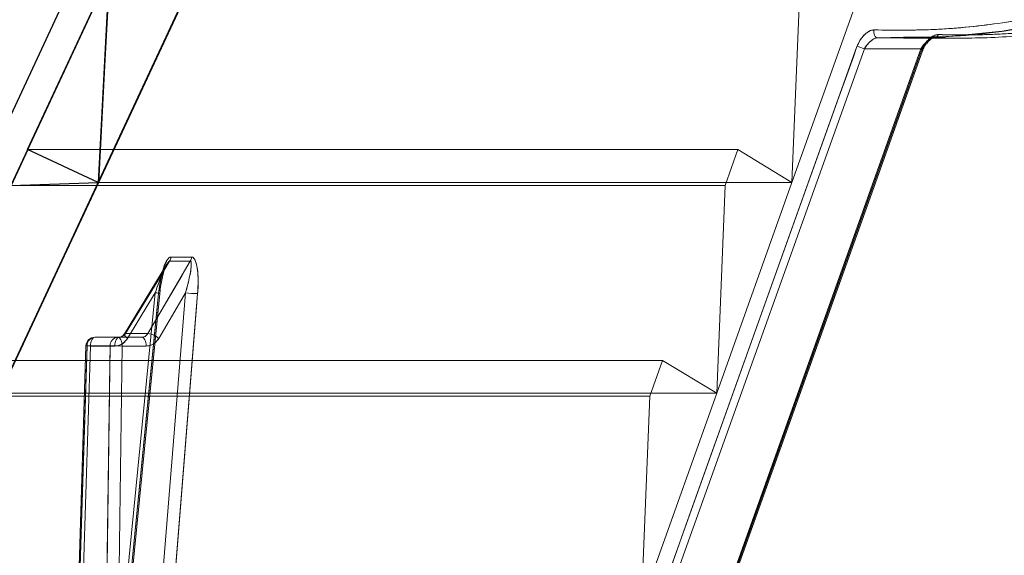
# Model space of a CAD drawing. Extents: x -1314 to -909, y 502 to 772.
# Drawn here: x -1169 to -1166, y 627 to 629 of the extents above; entities that cross this region are included whole.
import ezdxf

# ---------------------------------------------------------------- set-up
doc = ezdxf.new("R2010")
doc.units = 0
doc.header["$LTSCALE"] = 2
doc.header["$MEASUREMENT"] = 0
doc.linetypes.add('DASHED', pattern=[0.75, 0.5, -0.25])
for name, color, linetype in [('22 commercial dome', 141, 'CONTINUOUS'), ('SunCurve', 203, 'CONTINUOUS'), ('VELUX-Text2', 5, 'CONTINUOUS')]:
    doc.layers.add(name, color=color, linetype=linetype)

msp = doc.modelspace()

# ---------------------------------------------------------------- linework, layer by layer
at = {"layer": '22 commercial dome', "linetype": 'Continuous'}
msp.add_line((-1166.2368, 635.5726), (-1170.1668, 627.1447), dxfattribs=at)
at = {"layer": 'SunCurve'}
for p, q in [((-1166.1281, 635.557), (-1169.935, 627.3931)), ((-1169.6842, 627.279), (-1165.8784, 635.4406)), ((-1169.6842, 627.279), (-1165.8784, 635.4406)), ((-1169.2404, 628.8828), (-1168.9521, 629.501)), ((-1168.9521, 629.501), (-1168.9906, 628.7663)), ((-1168.9906, 628.7663), (-1169.2404, 628.8828)), ((-1169.2994, 628.7561), (-1168.9906, 628.7663))]:
    msp.add_line(p, q, dxfattribs=at)
at = {"layer": 'SunCurve', "lineweight": 0}
for p, q in [((-1166.1281, 635.557), (-1169.935, 627.3931)), ((-1165.8784, 635.4406), (-1169.6842, 627.279)), ((-1168.9881, 628.7663), (-1168.6407, 629.5112)), ((-1166.2731, 629.5112), (-1166.5392, 628.7663)), ((-1166.5392, 628.7663), (-1166.5097, 629.501)), ((-1166.0364, 629.2777), (-1166.2362, 629.2777)), ((-1166.1448, 629.28), (-1166.2354, 629.2777)), ((-1166.2354, 629.2777), (-1166.0357, 629.2777)), ((-1166.1458, 629.276), (-1166.1447, 629.276)), ((-1166.1447, 629.276), (-1165.946, 629.276)), ((-1165.946, 629.276), (-1165.9459, 629.276)), ((-1166.2835, 629.2384), (-1166.9458, 627.3847)), ((-1166.9458, 627.3847), (-1166.2835, 629.2384)), ((-1166.7809, 627.2873), (-1166.0838, 629.2384)), ((-1166.0838, 629.2384), (-1166.7809, 627.2873)), ((-1166.0838, 629.2384), (-1166.2835, 629.2384)), ((-1166.0779, 629.2318), (-1166.0779, 629.2319)), ((-1169.2379, 628.8828), (-1169.297, 628.7561)), ((-1166.7306, 628.8828), (-1169.2379, 628.8828)), ((-1168.9881, 628.7663), (-1169.2379, 628.8828)), ((-1166.7758, 628.7561), (-1166.7306, 628.8828)), ((-1166.7306, 628.8828), (-1166.5392, 628.7663)), ((-1166.5392, 628.7663), (-1168.9881, 628.7663)), ((-1166.5392, 628.7663), (-1166.8053, 628.0215)), ((-1166.7758, 628.7561), (-1169.297, 628.7561)), ((-1166.8053, 628.0215), (-1166.7758, 628.7561)), ((-1168.7379, 628.4884), (-1168.6648, 628.4884)), ((-1168.6601, 628.5031), (-1168.7332, 628.5031)), ((-1168.7885, 628.3766), (-1169.0628, 625.6015)), ((-1169.0628, 625.6015), (-1168.7885, 628.3766)), ((-1169.0469, 625.5989), (-1168.7726, 628.374)), ((-1168.6818, 628.3766), (-1168.9052, 625.6015)), ((-1168.8144, 628.2331), (-1168.8936, 628.2331)), ((-1169.0295, 628.1888), (-1168.9485, 628.1888)), ((-1169.0176, 628.1885), (-1168.9319, 628.1885)), ((-1168.9053, 628.1885), (-1168.8205, 628.1885)), ((-1166.9967, 628.1379), (-1169.5853, 628.1379)), ((-1167.0419, 628.0113), (-1166.9967, 628.1379)), ((-1166.9967, 628.1379), (-1166.8053, 628.0215)), ((-1167.0419, 628.0113), (-1169.6444, 628.0113)), ((-1166.8053, 628.0215), (-1169.3355, 628.0215)), ((-1167.0709, 627.2903), (-1167.0419, 628.0113)), ((-1166.8053, 628.0215), (-1167.0706, 627.279)), ((-1166.8053, 628.0215), (-1167.07, 627.2807))]:
    msp.add_line(p, q, dxfattribs=at)
at = {"layer": 'SunCurve', "lineweight": 15}
for p, q in [((-1168.6648, 628.4884), (-1168.7379, 628.4884)), ((-1168.7332, 628.5031), (-1168.6601, 628.5031)), ((-1168.748, 628.4774), (-1168.8979, 628.2316)), ((-1168.9052, 625.6015), (-1168.6818, 628.3766)), ((-1169.0021, 628.2195), (-1168.9213, 628.2195)), ((-1168.9213, 628.2195), (-1168.8365, 628.2195)), ((-1168.8936, 628.2331), (-1168.8144, 628.2331)), ((-1169.0336, 628.189), (-1169.1156, 625.5748)), ((-1168.9485, 628.1888), (-1169.0295, 628.1888)), ((-1168.8205, 628.1885), (-1168.9053, 628.1885))]:
    msp.add_line(p, q, dxfattribs=at)
at = {"layer": 'SunCurve', "lineweight": 0, "flags": 128}
for points in [[(-1166.1458, 629.2784), (-1166.0221, 629.2794), (-1165.7964, 629.3009), (-1165.552, 629.3446), (-1165.2982, 629.4097), (-1165.0452, 629.4927), (-1164.7876, 629.594), (-1164.5204, 629.7153), (-1164.2522, 629.8529), (-1163.9816, 630.0068), (-1163.7116, 630.1749), (-1163.7116, 630.1749), (-1163.7116, 630.1749)], [(-1168.9496, 629.501), (-1168.9665, 629.179), (-1168.9881, 628.7663)], [(-1166.2354, 629.2777), (-1166.2391, 629.2783), (-1166.2426, 629.2802), (-1166.2455, 629.283), (-1166.2479, 629.2868), (-1166.2494, 629.2913), (-1166.25, 629.2961), (-1166.2497, 629.301), (-1166.2485, 629.3057)], [(-1166.2485, 629.3057), (-1166.2497, 629.301), (-1166.25, 629.2961), (-1166.2494, 629.2913), (-1166.2479, 629.2868), (-1166.2455, 629.283), (-1166.2426, 629.2802), (-1166.2391, 629.2783), (-1166.2354, 629.2777)], [(-1166.3096, 629.2467), (-1166.3224, 629.211), (-1166.3733, 629.0683), (-1166.5773, 628.4974), (-1166.9719, 627.3931)], [(-1166.9719, 627.3931), (-1166.9591, 627.4287), (-1166.9081, 627.5715), (-1166.7042, 628.1423), (-1166.3096, 629.2467)], [(-1166.083, 629.2301), (-1166.0958, 629.1944), (-1166.1468, 629.0517), (-1166.3507, 628.4808), (-1166.7801, 627.279)], [(-1166.7801, 627.279), (-1166.7673, 627.3147), (-1166.7163, 627.4574), (-1166.5124, 628.0283), (-1166.083, 629.2301)], [(-1166.775, 627.2807), (-1166.287, 628.6464), (-1166.0779, 629.2317)], [(-1166.0838, 629.2384), (-1166.0814, 629.2367), (-1166.0795, 629.2352), (-1166.0783, 629.2337), (-1166.0778, 629.2324), (-1166.0781, 629.2314), (-1166.0791, 629.2306), (-1166.0807, 629.2302), (-1166.083, 629.2301)], [(-1166.083, 629.2301), (-1166.0807, 629.2302), (-1166.0791, 629.2306), (-1166.0781, 629.2314), (-1166.0779, 629.2318)], [(-1169.3355, 628.0215), (-1169.1171, 628.4897), (-1168.9881, 628.7663)], [(-1168.8936, 628.2331), (-1168.862, 628.2849), (-1168.7379, 628.4884)], [(-1168.6648, 628.4884), (-1168.6951, 628.4366), (-1168.8144, 628.2331)], [(-1169.051, 625.5988), (-1169.0448, 625.6614), (-1169.02, 625.912), (-1168.921, 626.9144), (-1168.7767, 628.3739)], [(-1168.7767, 628.3739), (-1168.7829, 628.3112), (-1168.8077, 628.0606), (-1168.9068, 627.0583), (-1169.051, 625.5988)], [(-1168.8866, 628.2157), (-1168.8111, 628.3395), (-1168.7885, 628.3766)], [(-1168.7885, 628.3766), (-1168.8111, 628.3395), (-1168.8866, 628.2157)], [(-1168.8623, 625.5988), (-1168.8572, 625.6614), (-1168.8371, 625.912), (-1168.7564, 626.9144), (-1168.6389, 628.3739)], [(-1168.7767, 628.3739), (-1168.7742, 628.3738), (-1168.7729, 628.3739), (-1168.7728, 628.3741), (-1168.7738, 628.3744), (-1168.776, 628.3749), (-1168.7793, 628.3754), (-1168.7835, 628.376), (-1168.7885, 628.3766)], [(-1168.7885, 628.3766), (-1168.7835, 628.376), (-1168.7793, 628.3754), (-1168.776, 628.3749), (-1168.7738, 628.3744), (-1168.7728, 628.3741), (-1168.7729, 628.3739), (-1168.7742, 628.3738), (-1168.7767, 628.3739)], [(-1168.7761, 628.2157), (-1168.7035, 628.3395), (-1168.6818, 628.3766)], [(-1169.0176, 628.1885), (-1169.0173, 628.1946), (-1169.0163, 628.2004), (-1169.0149, 628.2058), (-1169.013, 628.2104), (-1169.0106, 628.2143), (-1169.008, 628.2171), (-1169.0051, 628.2189), (-1169.0021, 628.2195)], [(-1169.0021, 628.2195), (-1169.0051, 628.2189), (-1169.008, 628.2171), (-1169.0106, 628.2143), (-1169.013, 628.2104), (-1169.0149, 628.2058), (-1169.0163, 628.2004), (-1169.0173, 628.1946), (-1169.0176, 628.1885)], [(-1168.9319, 628.1885), (-1168.9316, 628.1946), (-1168.9306, 628.2004), (-1168.9292, 628.2058), (-1168.9273, 628.2104), (-1168.9249, 628.2143), (-1168.9223, 628.2171), (-1168.9194, 628.2189), (-1168.9164, 628.2195)], [(-1168.9164, 628.2195), (-1168.9194, 628.2189), (-1168.9223, 628.2171), (-1168.9249, 628.2143), (-1168.9273, 628.2104), (-1168.9292, 628.2058), (-1168.9306, 628.2004), (-1168.9316, 628.1946), (-1168.9319, 628.1885)], [(-1168.9053, 628.1885), (-1168.9057, 628.1946), (-1168.9066, 628.2004), (-1168.9081, 628.2058), (-1168.9101, 628.2104), (-1168.9125, 628.2143), (-1168.9153, 628.2171), (-1168.9182, 628.2189), (-1168.9213, 628.2195)], [(-1168.8936, 628.2331), (-1168.8961, 628.2328), (-1168.8977, 628.2319), (-1168.8983, 628.2303), (-1168.8978, 628.2282), (-1168.8964, 628.2255), (-1168.8939, 628.2225), (-1168.8906, 628.2192), (-1168.8866, 628.2157)], [(-1168.8866, 628.2157), (-1168.8906, 628.2192), (-1168.8939, 628.2225), (-1168.8964, 628.2255), (-1168.8978, 628.2282), (-1168.8983, 628.2303), (-1168.8979, 628.2316)], [(-1168.8205, 628.1885), (-1168.8208, 628.1946), (-1168.8218, 628.2004), (-1168.8233, 628.2058), (-1168.8253, 628.2104), (-1168.8277, 628.2143), (-1168.8304, 628.2171), (-1168.8334, 628.2189), (-1168.8365, 628.2195)], [(-1169.1116, 625.5746), (-1169.1096, 625.6376), (-1169.1017, 625.8894), (-1169.0701, 626.8968), (-1169.0295, 628.1888)], [(-1169.0997, 625.5744), (-1169.0587, 626.8801), (-1169.0176, 628.1885)], [(-1169.0176, 628.1885), (-1169.0587, 626.8801), (-1169.0997, 625.5744)], [(-1169.0295, 628.1888), (-1169.032, 628.1889), (-1169.0333, 628.189), (-1169.0335, 628.189), (-1169.0324, 628.189), (-1169.0302, 628.1889), (-1169.0269, 628.1888), (-1169.0227, 628.1887), (-1169.0176, 628.1885)], [(-1168.9485, 628.1888), (-1168.9493, 628.1258), (-1168.9528, 627.874), (-1168.9666, 626.8666), (-1168.9843, 625.5746)], [(-1168.9412, 625.5744), (-1168.9233, 626.8801), (-1168.9053, 628.1885)]]:
    msp.add_lwpolyline(points, dxfattribs=at)
at = {"layer": 'SunCurve', "lineweight": 15, "flags": 128}
for points in [[(-1168.7379, 628.4884), (-1168.7695, 628.4366), (-1168.8936, 628.2331)], [(-1168.8144, 628.2331), (-1168.784, 628.2849), (-1168.6648, 628.4884)], [(-1168.6389, 628.3739), (-1168.6439, 628.3112), (-1168.6641, 628.0606), (-1168.7448, 627.0583), (-1168.8623, 625.5988)], [(-1168.6818, 628.3766), (-1168.7035, 628.3395), (-1168.7761, 628.2157)], [(-1168.9213, 628.2195), (-1168.9182, 628.2189), (-1168.9153, 628.2171), (-1168.9125, 628.2143), (-1168.9101, 628.2104), (-1168.9081, 628.2058), (-1168.9066, 628.2004), (-1168.9057, 628.1946), (-1168.9053, 628.1885)], [(-1168.8365, 628.2195), (-1168.8334, 628.2189), (-1168.8304, 628.2171), (-1168.8277, 628.2143), (-1168.8253, 628.2104), (-1168.8233, 628.2058), (-1168.8218, 628.2004), (-1168.8208, 628.1946), (-1168.8205, 628.1885)], [(-1169.0295, 628.1888), (-1169.0314, 628.1258), (-1169.0394, 627.874), (-1169.071, 626.8666), (-1169.1116, 625.5746)], [(-1168.9843, 625.5746), (-1168.9834, 625.6376), (-1168.98, 625.8894), (-1168.9662, 626.8968), (-1168.9485, 628.1888)], [(-1168.9053, 628.1885), (-1168.9233, 626.8801), (-1168.9412, 625.5744)]]:
    msp.add_lwpolyline(points, dxfattribs=at)
at = {"layer": 'SunCurve', "lineweight": 0}
for centre, radius, start, end in [((-1166.0371, 629.2933), 0.0156, 274.9693, 344.3814), ((-1166.3142, 629.1871), 0.0598, 59.074, 85.5617), ((-1166.0869, 629.2296), 0.00931, 14.5661, 70.6901), ((-1168.7676, 628.506), 0.0345, 329.3317, 355.0784), ((-1168.6947, 628.506), 0.0347, 329.5266, 355.1083), ((-1168.6385, 628.7226), 0.3488, 262.8645, 269.9369), ((-1169, 628.19), 0.0295, 94.1509, 182.3699), ((-1168.9191, 628.1901), 0.0294, 94.3787, 182.5559), ((-1168.8249, 628.1589), 0.0749, 49.353, 81.9711), ((-1169.0588, 626.9813), 1.208, 88.0443, 88.8022), ((-1168.9322, 627.363), 0.826, 88.1382, 91.1319)]:
    msp.add_arc(centre, radius, start, end, dxfattribs=at)
at = {"layer": 'SunCurve', "lineweight": 15}
for centre, radius, start, end in [((-1168.7676, 628.506), 0.0345, 329.3317, 355.0784), ((-1168.6947, 628.506), 0.0347, 329.5266, 355.1083), ((-1168.6385, 628.7226), 0.3488, 262.8645, 269.9369), ((-1169.0021, 628.188), 0.0315, 90, 178.2002), ((-1169, 628.19), 0.0295, 94.1509, 182.3699), ((-1168.9191, 628.1901), 0.0294, 94.3787, 182.5559), ((-1168.8946, 628.2289), 0.00434, 76.6836, 140.3141), ((-1168.8249, 628.1589), 0.0749, 49.353, 81.9711), ((-1169.0256, 628.3369), 0.1481, 266.9092, 268.5024), ((-1168.9322, 627.363), 0.826, 88.1382, 91.1319)]:
    msp.add_arc(centre, radius, start, end, dxfattribs=at)
at = {"layer": 'SunCurve', "lineweight": 0}
for points, knots in [([(-1163.7289, 630.199), (-1163.8182, 630.1425), (-1163.9973, 630.0293), (-1164.2652, 629.878), (-1164.5303, 629.7421), (-1164.793, 629.6224), (-1165.055, 629.519), (-1165.3122, 629.4344), (-1165.5604, 629.3706), (-1165.8, 629.3272), (-1166.0317, 629.3033), (-1166.1762, 629.3049), (-1166.2485, 629.3057)], [0, 0, 0, 0, 0.101752, 0.203955, 0.302116, 0.400266, 0.500825, 0.601373, 0.699477, 0.797579, 0.898786, 1, 1, 1, 1]), ([(-1166.2485, 629.3057), (-1166.1785, 629.3049), (-1166.0384, 629.3032), (-1165.8097, 629.3258), (-1165.5681, 629.3687), (-1165.317, 629.433), (-1165.0614, 629.5168), (-1164.8017, 629.6187), (-1164.5369, 629.7387), (-1164.2678, 629.8766), (-1163.9977, 630.0291), (-1163.8186, 630.1423), (-1163.7289, 630.199)], [0, 0, 0, 0, 0.098123, 0.196238, 0.297431, 0.398626, 0.496703, 0.594789, 0.695412, 0.796045, 0.897787, 1, 1, 1, 1]), ([(-1163.7116, 630.1749), (-1163.7116, 630.1749), (-1163.8019, 630.117), (-1163.9802, 630.0049), (-1164.2793, 629.835), (-1164.6057, 629.6704), (-1164.9565, 629.5211), (-1165.3008, 629.4032), (-1165.6318, 629.3237), (-1165.9162, 629.2809), (-1166.0786, 629.2803), (-1166.1448, 629.28)], [0, 0, 0, 0, 0.0000018, 0.10638, 0.2127476, 0.3508624, 0.4892985, 0.6272882, 0.7656904, 0.9045809, 1, 1, 1, 1]), ([(-1166.0357, 629.2777), (-1165.9657, 629.2769), (-1165.8256, 629.2752), (-1165.5968, 629.2977), (-1165.3551, 629.3405), (-1165.1038, 629.4046), (-1164.848, 629.4881), (-1164.5881, 629.5896), (-1164.323, 629.7092), (-1164.0518, 629.8475), (-1163.7775, 630.0017), (-1163.5943, 630.1171), (-1163.5026, 630.1749)], [0, 0, 0, 0, 0.097695, 0.195383, 0.296141, 0.396901, 0.494553, 0.592215, 0.692397, 0.792591, 0.896047, 1, 1, 1, 1]), ([(-1163.5006, 630.1824), (-1163.5915, 630.125), (-1163.7739, 630.0101), (-1164.0449, 629.8579), (-1164.311, 629.722), (-1164.5728, 629.6033), (-1164.8339, 629.5007), (-1165.0901, 629.4168), (-1165.3373, 629.3534), (-1165.5757, 629.3104), (-1165.8063, 629.2867), (-1165.9501, 629.2883), (-1166.022, 629.2891)], [0, 0, 0, 0, 0.103533, 0.207543, 0.305275, 0.402996, 0.503118, 0.603229, 0.700865, 0.798498, 0.899245, 1, 1, 1, 1]), ([(-1166.022, 629.2891), (-1165.9524, 629.2882), (-1165.8131, 629.2866), (-1165.5855, 629.309), (-1165.345, 629.3515), (-1165.0948, 629.4154), (-1164.8403, 629.4986), (-1164.5815, 629.5996), (-1164.3176, 629.7187), (-1164.0475, 629.8564), (-1163.7743, 630.0099), (-1163.592, 630.1248), (-1163.5006, 630.1824)], [0, 0, 0, 0, 0.097654, 0.1953, 0.296034, 0.396771, 0.494417, 0.592073, 0.692259, 0.792457, 0.895979, 1, 1, 1, 1]), ([(-1166.2485, 629.3057), (-1166.2503, 629.3057), (-1166.2567, 629.3055), (-1166.2695, 629.3004), (-1166.2857, 629.2873), (-1166.3003, 629.2684), (-1166.3065, 629.2539), (-1166.3096, 629.2467)], [0, 0, 0, 0, 0.082522, 0.289666, 0.518596, 0.759522, 1, 1, 1, 1]), ([(-1166.3096, 629.2467), (-1166.3069, 629.2532), (-1166.3014, 629.2661), (-1166.2891, 629.2832), (-1166.2754, 629.2961), (-1166.2613, 629.3045), (-1166.2528, 629.3053), (-1166.2485, 629.3057)], [0, 0, 0, 0, 0.217968, 0.430164, 0.625039, 0.812343, 1, 1, 1, 1]), ([(-1166.022, 629.2891), (-1166.0238, 629.289), (-1166.0302, 629.2889), (-1166.043, 629.2838), (-1166.0591, 629.2706), (-1166.0738, 629.2517), (-1166.0799, 629.2373), (-1166.083, 629.2301)], [0, 0, 0, 0, 0.082267, 0.289174, 0.518052, 0.759168, 1, 1, 1, 1]), ([(-1166.083, 629.2301), (-1166.0803, 629.2366), (-1166.0749, 629.2495), (-1166.0625, 629.2665), (-1166.0489, 629.2794), (-1166.0348, 629.2878), (-1166.0263, 629.2887), (-1166.022, 629.2891)], [0, 0, 0, 0, 0.218114, 0.430564, 0.625482, 0.812624, 1, 1, 1, 1]), ([(-1166.2354, 629.2777), (-1166.2384, 629.2774), (-1166.2443, 629.2769), (-1166.2549, 629.2712), (-1166.2656, 629.2626), (-1166.2758, 629.2513), (-1166.2809, 629.2427), (-1166.2835, 629.2384)], [0, 0, 0, 0, 0.1776913, 0.3593561, 0.5544143, 0.7726205, 1, 1, 1, 1]), ([(-1166.2835, 629.2384), (-1166.2806, 629.2432), (-1166.2748, 629.2527), (-1166.2629, 629.2652), (-1166.2505, 629.2741), (-1166.241, 629.2776), (-1166.2367, 629.2777), (-1166.2354, 629.2777)], [0, 0, 0, 0, 0.250753, 0.497478, 0.724053, 0.922113, 1, 1, 1, 1]), ([(-1166.0838, 629.2384), (-1166.0809, 629.2432), (-1166.0751, 629.2527), (-1166.0632, 629.2652), (-1166.0507, 629.2741), (-1166.0413, 629.2776), (-1166.0369, 629.2777), (-1166.0357, 629.2777)], [0, 0, 0, 0, 0.250756, 0.497491, 0.724116, 0.922232, 1, 1, 1, 1]), ([(-1166.0778, 629.2318), (-1166.0775, 629.2326), (-1166.0755, 629.2391), (-1166.069, 629.251), (-1166.0589, 629.2642), (-1166.049, 629.2728), (-1166.0413, 629.277), (-1166.037, 629.2778), (-1166.0365, 629.2777), (-1166.0364, 629.2777)], [0, 0, 0, 0, 0.036657, 0.277015, 0.488429, 0.664774, 0.813262, 0.951357, 1, 1, 1, 1]), ([(-1168.7379, 628.4884), (-1168.7385, 628.4883), (-1168.7396, 628.488), (-1168.7424, 628.4857), (-1168.7475, 628.4789), (-1168.757, 628.4614), (-1168.7707, 628.4292), (-1168.7815, 628.3987), (-1168.7876, 628.3794), (-1168.7885, 628.3766)], [0, 0, 0, 0, 0.027201, 0.045552, 0.113766, 0.243559, 0.519796, 0.930111, 1, 1, 1, 1]), ([(-1168.7332, 628.5031), (-1168.7351, 628.5027), (-1168.7393, 628.5017), (-1168.7467, 628.4932), (-1168.7567, 628.4736), (-1168.769, 628.4328), (-1168.7738, 628.3965), (-1168.7767, 628.3739)], [0, 0, 0, 0, 0.070888, 0.159163, 0.299055, 0.563751, 1, 1, 1, 1]), ([(-1168.6818, 628.3766), (-1168.6754, 628.4001), (-1168.6663, 628.4335), (-1168.6611, 628.469), (-1168.6612, 628.4816), (-1168.662, 628.4857), (-1168.663, 628.4877), (-1168.664, 628.4884), (-1168.6646, 628.4884), (-1168.6648, 628.4884)], [0, 0, 0, 0, 0.583392, 0.829946, 0.905513, 0.942957, 0.969648, 0.994068, 1, 1, 1, 1]), ([(-1168.6389, 628.3739), (-1168.6386, 628.3778), (-1168.6366, 628.4053), (-1168.6368, 628.4455), (-1168.6435, 628.4823), (-1168.6504, 628.497), (-1168.6553, 628.5024), (-1168.6588, 628.5029), (-1168.6601, 628.5031)], [0, 0, 0, 0, 0.076163, 0.533011, 0.777712, 0.864316, 0.951549, 1, 1, 1, 1]), ([(-1168.7885, 628.3766), (-1168.7806, 628.3999), (-1168.7693, 628.4331), (-1168.7544, 628.4674), (-1168.7485, 628.4766), (-1168.748, 628.4774)], [0, 0, 0, 0, 0.682772, 0.971324, 1, 1, 1, 1]), ([(-1168.7767, 628.3739), (-1168.7763, 628.3778), (-1168.7735, 628.4052), (-1168.7673, 628.4317), (-1168.7621, 628.4544)], [0, 0, 0, 0, 0.143879, 1, 1, 1, 1]), ([(-1168.7725, 628.374), (-1168.7721, 628.3784), (-1168.7703, 628.3979), (-1168.7651, 628.4272), (-1168.7575, 628.4559), (-1168.7513, 628.4717), (-1168.7487, 628.4763), (-1168.7479, 628.4777)], [0, 0, 0, 0, 0.117739, 0.517434, 0.780451, 0.936639, 1, 1, 1, 1]), ([(-1168.8866, 628.2157), (-1168.89, 628.211), (-1168.8974, 628.2008), (-1168.9134, 628.1907), (-1168.9258, 628.1892), (-1168.9319, 628.1885)], [0, 0, 0, 0, 0.302248, 0.651127, 1, 1, 1, 1]), ([(-1168.9319, 628.1885), (-1168.9266, 628.1891), (-1168.9151, 628.1902), (-1168.8987, 628.1995), (-1168.8906, 628.2103), (-1168.8866, 628.2157)], [0, 0, 0, 0, 0.30211, 0.651063, 1, 1, 1, 1]), ([(-1168.8365, 628.2195), (-1168.8334, 628.2198), (-1168.8274, 628.2205), (-1168.8196, 628.2256), (-1168.8161, 628.2307), (-1168.8144, 628.2331)], [0, 0, 0, 0, 0.348817, 0.697699, 1, 1, 1, 1]), ([(-1168.7761, 628.2157), (-1168.7794, 628.211), (-1168.7866, 628.2008), (-1168.8023, 628.1907), (-1168.8144, 628.1892), (-1168.8205, 628.1885)], [0, 0, 0, 0, 0.302249, 0.651131, 1, 1, 1, 1])]:
    msp.add_open_spline(points, degree=3, knots=knots, dxfattribs=at)
at = {"layer": 'SunCurve', "lineweight": 15}
for points, knots in [([(-1168.7621, 628.4544), (-1168.762, 628.4546), (-1168.7596, 628.4672), (-1168.7529, 628.4823), (-1168.7438, 628.497), (-1168.738, 628.5024), (-1168.7345, 628.5029), (-1168.7332, 628.5031)], [0, 0, 0, 0, 0.0077643, 0.5276938, 0.7117014, 0.8970505, 1, 1, 1, 1]), ([(-1168.748, 628.4774), (-1168.7469, 628.4792), (-1168.745, 628.4823), (-1168.7423, 628.4857), (-1168.7401, 628.4877), (-1168.7387, 628.4884), (-1168.738, 628.4884), (-1168.7379, 628.4884)], [0, 0, 0, 0, 0.35085, 0.608112, 0.791497, 0.959255, 1, 1, 1, 1]), ([(-1168.6648, 628.4884), (-1168.6642, 628.4883), (-1168.6633, 628.488), (-1168.6619, 628.4857), (-1168.6609, 628.4789), (-1168.662, 628.4614), (-1168.6677, 628.4292), (-1168.6754, 628.3987), (-1168.681, 628.3794), (-1168.6818, 628.3766)], [0, 0, 0, 0, 0.027198, 0.04555, 0.113765, 0.243558, 0.519797, 0.930113, 1, 1, 1, 1]), ([(-1168.6601, 628.5031), (-1168.6583, 628.5027), (-1168.6541, 628.5017), (-1168.6481, 628.4932), (-1168.6414, 628.4736), (-1168.6361, 628.4328), (-1168.6378, 628.3965), (-1168.6389, 628.3739)], [0, 0, 0, 0, 0.070886, 0.159165, 0.299054, 0.563751, 1, 1, 1, 1]), ([(-1168.9164, 628.2195), (-1168.9133, 628.2198), (-1168.9071, 628.2205), (-1168.8991, 628.2256), (-1168.8953, 628.2307), (-1168.8936, 628.2331)], [0, 0, 0, 0, 0.348843, 0.69772, 1, 1, 1, 1]), ([(-1168.8981, 628.2317), (-1168.8985, 628.2309), (-1168.9005, 628.2272), (-1168.9056, 628.2227), (-1168.9115, 628.2197), (-1168.915, 628.2197), (-1168.9164, 628.2197)], [0, 0, 0, 0, 0.081137, 0.406767, 0.768047, 1, 1, 1, 1]), ([(-1168.8144, 628.2331), (-1168.8163, 628.2304), (-1168.8202, 628.225), (-1168.8282, 628.2203), (-1168.8339, 628.2197), (-1168.8365, 628.2195)], [0, 0, 0, 0, 0.348999, 0.697941, 1, 1, 1, 1]), ([(-1168.8205, 628.1885), (-1168.8152, 628.1891), (-1168.8039, 628.1902), (-1168.7878, 628.1995), (-1168.78, 628.2103), (-1168.7761, 628.2157)], [0, 0, 0, 0, 0.302112, 0.651049, 1, 1, 1, 1])]:
    msp.add_open_spline(points, degree=3, knots=knots, dxfattribs=at)
at = {"layer": 'VELUX-Text2', "linetype": 'DASHED', "ltscale": 4}
msp.add_circle((-1157.8717, 616.6752), 25.1723, dxfattribs=at)

doc.saveas('drawing.dxf')
